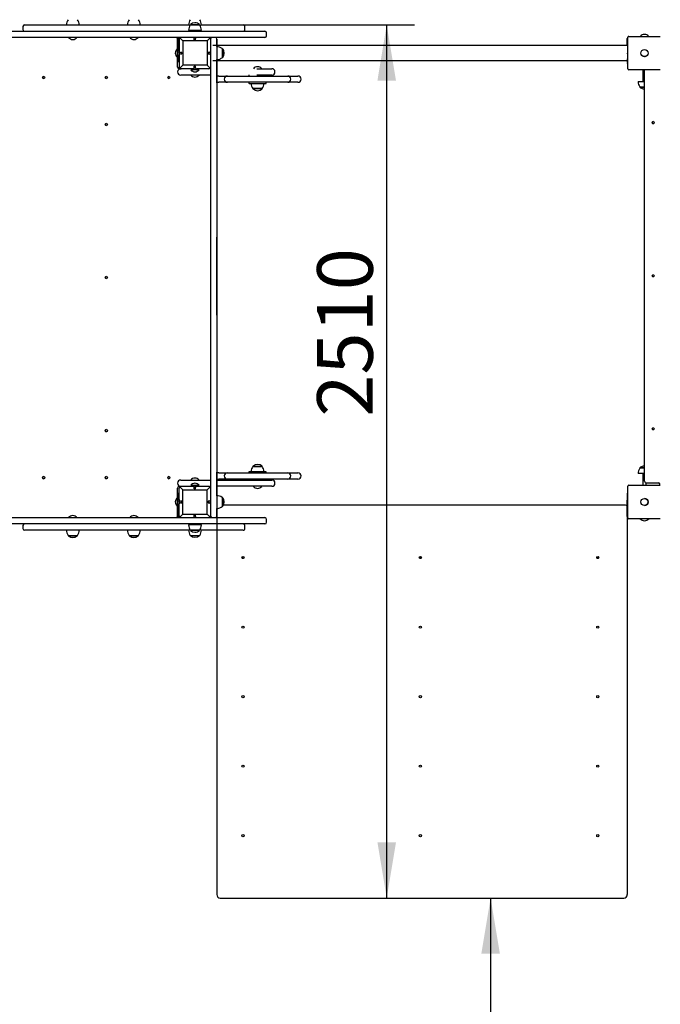
# Model space of a CAD drawing. Units: millimetres. Extents: x 20 to 203, y 5 to 287.
# Drawn here: x 103 to 130, y 70 to 112 of the extents above; entities that cross this region are included whole.
import ezdxf
from ezdxf.enums import TextEntityAlignment as Align

# ---------------------------------------------------------------- set-up
doc = ezdxf.new("R2010")
doc.units = ezdxf.units.MM
for name, color, linetype in [('__GOLIATH_DPT_MA', 7, 'Continuous'), ('BARRA_DIAM.43X12', 7, 'Continuous'), ('CAZOLETA_POSTES-', 7, 'Continuous'), ('Default', 7, 'Continuous'), ('DONUT-A', 7, 'Continuous'), ('DV1_Predeterminado', 7, 'Continuous'), ('JAM01M06SD', 7, 'Continuous'), ('JAM01M08', 7, 'Continuous'), ('JAM01M13', 7, 'Continuous'), ('JAM01M18', 7, 'Continuous'), ('JAM01M31SD', 7, 'Continuous'), ('JAM01M32', 7, 'Continuous'), ('JAM01P03', 7, 'Continuous'), ('JAM01P06', 7, 'Continuous'), ('JAM01P12', 7, 'Continuous'), ('JAM01P13', 7, 'Continuous'), ('JAM01P14', 7, 'Continuous'), ('JKDONUT', 7, 'Continuous'), ('PIEZA_PERLÓN', 7, 'Continuous'), ('Predeterminado', 7, 'Continuous'), ('TAPA_POSTES', 7, 'Continuous'), ('TAPON-A', 7, 'Continuous'), ('TAPON_TAPA_CUADR', 7, 'Continuous'), ('TORNILLO-M10_X13', 7, 'Continuous'), ('TORNILLO-M10_X14', 7, 'Continuous'), ('TORNILLO-M10_X60', 7, 'Continuous'), ('TORNILLO-M10_X90', 7, 'Continuous')]:
    doc.layers.add(name, color=color, linetype=linetype)
doc.styles.add('SEACAD_Arial', font='arial.ttf')
doc.dimstyles.new('UNE', dxfattribs={"dimtxt": 2.4, "dimasz": 2.4, "dimexe": 1.2, "dimexo": 0, "dimgap": 1.2, "dimtad": 1, "dimdec": 0, "dimlfac": 45.454545, "dimtxsty": 'SEACAD_Arial', "dimblk1": '_SE_FILLED', "dimblk2": '_SE_FILLED', "dimsah": 1, "dimcen": 1.2, "dimadec": 1, "dimazin": 0, "dimtfac": 1, "dimtdec": 0, "dimtmove": 0, "dimatfit": 3, "dimfxl": 1, "dimtolj": 1, "dimarcsym": 0})

# ---------------------------------------------------------------- blocks, each defined once
blk = doc.blocks.new('SE')
at = {"layer": '__GOLIATH_DPT_MA', "color": 7, "linetype": 'Continuous'}
for p, q in [((109.864, 111.725), (110.419, 111.725)), ((109.939, 111.95), (110.344, 111.95)), ((109.943, 111.965), (110.34, 111.965)), ((109.943, 111.965), (109.943, 111.95)), ((110.34, 111.95), (110.34, 111.965)), ((110.34, 111.965), (110.34, 111.965)), ((110.34, 111.95), (110.34, 111.965)), ((110.344, 111.95), (110.344, 111.95)), ((110.419, 111.725), (110.419, 111.725)), ((128.787, 111.057), (128.787, 111.365)), ((111.327, 110.933), (111.327, 110.933)), ((111.327, 110.536), (111.327, 110.536)), ((129.455, 110.015), (129.455, 109.505)), ((129.252, 109.505), (129.53, 109.505)), ((129.327, 109.28), (129.53, 109.28)), ((129.331, 109.28), (129.331, 109.265)), ((129.331, 109.265), (129.53, 109.265)), ((129.53, 92.615), (129.252, 92.615)), ((129.53, 92.84), (129.327, 92.84)), ((129.53, 92.855), (129.331, 92.855)), ((129.331, 92.855), (129.331, 92.84)), ((129.455, 92.615), (129.455, 92.105)), ((129.605, 92.105), (129.605, 92.21)), ((111.327, 91.583), (111.327, 91.583)), ((128.787, 90.755), (128.787, 91.46)), ((111.327, 91.186), (111.327, 91.186)), ((110.419, 90.395), (109.864, 90.395)), ((110.344, 90.17), (109.939, 90.17)), ((109.943, 90.17), (109.943, 90.155)), ((110.34, 90.155), (109.943, 90.155)), ((110.34, 90.155), (110.34, 90.17)), ((110.34, 90.155), (110.34, 90.17)), ((110.34, 90.155), (110.34, 90.155)), ((110.344, 90.17), (110.344, 90.17)), ((110.419, 90.395), (110.419, 90.395)), ((104.67, 89.945), (105.075, 89.945)), ((104.674, 89.945), (104.674, 89.93)), ((104.674, 89.93), (105.072, 89.93)), ((105.072, 89.93), (105.072, 89.945)), ((107.305, 89.945), (107.71, 89.945)), ((107.309, 89.945), (107.309, 89.93)), ((107.309, 89.93), (107.706, 89.93)), ((107.706, 89.93), (107.706, 89.945))]:
    blk.add_line(p, q, dxfattribs=at)
for centre, radius, start, end in [((105.021, 111.933), 0.426, 145.4045, 177.7256), ((104.724, 111.933), 0.426, 2.2744, 34.5955), ((107.655, 111.933), 0.426, 145.4045, 177.7256), ((107.359, 111.933), 0.426, 2.2744, 34.5955), ((110.29, 111.708), 0.426, 145.4045, 177.7256), ((110.29, 111.708), 0.426, 145.4045, 177.7256), ((110.142, 111.739), 0.301, 48.6512, 131.3488), ((110.142, 111.739), 0.301, 48.6512, 90.0329), ((109.993, 111.708), 0.426, 2.2744, 34.5955), ((109.993, 111.708), 0.426, 2.2744, 34.5955), ((104.873, 111.552), 0.23, 218.4079, 321.5921), ((107.507, 111.552), 0.23, 218.4079, 321.5921), ((128.877, 111.365), 0.09, 138.2403, 180), ((129.53, 111.312), 0.23, 38.4079, 141.5921), ((111.098, 110.651), 0.356, 53.1908, 91.9556), ((111.101, 110.735), 0.301, 318.6512, 41.3488), ((111.101, 110.735), 0.301, 318.6512, 41.3488), ((129.678, 109.522), 0.426, 182.2744, 214.5955), ((129.53, 109.491), 0.301, 228.6512, 269.9949), ((129.678, 92.598), 0.426, 145.4045, 177.7256), ((129.53, 92.629), 0.301, 90.0051, 131.3488), ((111.098, 91.3), 0.356, 53.1865, 91.9489), ((111.098, 91.301), 0.356, 53.193, 91.959), ((111.101, 91.385), 0.301, 318.6512, 41.3488), ((111.101, 91.385), 0.301, 318.6512, 41.3488), ((104.873, 90.567), 0.23, 38.4079, 141.5921), ((107.507, 90.567), 0.23, 38.4079, 141.5921), ((128.877, 90.755), 0.09, 180, 221.7593), ((129.53, 90.807), 0.23, 218.4079, 321.5921), ((105.021, 90.187), 0.426, 182.2744, 214.5955), ((104.725, 90.187), 0.426, 325.4045, 357.7256), ((107.656, 90.187), 0.426, 182.2744, 214.5955), ((107.359, 90.187), 0.426, 325.4045, 357.7256), ((110.29, 90.412), 0.426, 182.2744, 214.5955), ((110.29, 90.412), 0.426, 182.2744, 214.5955), ((110.142, 90.381), 0.301, 228.6512, 311.3488), ((110.142, 90.381), 0.301, 270.0459, 311.3488), ((109.993, 90.412), 0.426, 325.4045, 357.7256), ((109.993, 90.412), 0.426, 325.4045, 357.7256), ((104.873, 90.156), 0.301, 228.6512, 311.3488), ((107.507, 90.156), 0.301, 228.6512, 311.3488)]:
    blk.add_arc(centre, radius, start, end, dxfattribs=at)
for centre, major_axis, start_param, end_param in [((111.086, 110.735), (0, 0.278), 0.002359, 3.140488), ((111.312, 110.735), (0, -0.203), 2.948844, 6.283185), ((111.312, 110.735), (0, -0.195), 3.141593, 6.283185), ((111.312, 110.735), (0, -0.203), 2.948844, 3.334341), ((111.327, 110.735), (0, -0.199), 3.14156, 6.283185), ((111.312, 110.735), (0, -0.203), 6.090437, 6.283185), ((111.312, 110.735), (0, -0.203), 0, 0.192748), ((111.312, 110.735), (0, -0.203), 0, 0.192748), ((128.787, 110.66), (0, -0.3), 5.682591, 6.283185), ((128.787, 91.46), (0, -0.3), 3.141593, 6.283185), ((111.086, 91.385), (0, -0.278), 3.143759, 6.283185), ((111.312, 91.385), (0, -0.202), 2.948844, 6.283185), ((111.312, 91.385), (0, 0.195), 0, 3.141593), ((111.312, 91.385), (0, -0.202), 2.948844, 3.334341), ((111.327, 91.385), (0, -0.199), 3.14156, 6.283185), ((111.312, 91.385), (0, -0.202), 0, 0.192748), ((111.312, 91.385), (0, -0.202), 6.090437, 6.283185), ((111.312, 91.385), (0, -0.202), 0, 0.192748)]:
    blk.add_ellipse(centre, major_axis=major_axis, ratio=0.000029, start_param=start_param, end_param=end_param, dxfattribs=at)
for points, knots in [([(111.087, 110.459), (111.09, 110.458), (111.141, 110.452), (111.228, 110.48), (111.286, 110.519), (111.31, 110.536)], [0, 0, 0, 0, 0.041431, 0.676356, 1, 1, 1, 1]), ([(111.087, 91.109), (111.09, 91.108), (111.141, 91.102), (111.228, 91.13), (111.286, 91.169), (111.31, 91.186)], [0, 0, 0, 0, 0.041412, 0.676397, 1, 1, 1, 1])]:
    blk.add_open_spline(points, degree=3, knots=knots, dxfattribs=at)
at = {"layer": 'BARRA_DIAM.43X12', "color": 7, "linetype": 'Continuous'}
for p, q in [((128.794, 111.057), (110.914, 111.057)), ((110.914, 110.412), (128.794, 110.412)), ((128.809, 110.412), (128.809, 110.412))]:
    blk.add_line(p, q, dxfattribs=at)
at = {"layer": 'CAZOLETA_POSTES-', "color": 7, "linetype": 'Continuous'}
for p, q in [((109.4, 110.841), (109.4, 111.365)), ((109.445, 110.841), (109.445, 111.365)), ((109.445, 110.36), (109.4, 110.36)), ((109.445, 110.36), (109.445, 110.36)), ((109.4, 91.76), (109.445, 91.76)), ((109.445, 91.76), (109.445, 91.76)), ((109.4, 90.755), (109.4, 91.278)), ((109.445, 90.755), (109.445, 91.278))]:
    blk.add_line(p, q, dxfattribs=at)
for centre, radius, start, end in [((109.49, 111.365), 0.09, 150, 180), ((109.49, 111.365), 0.045, 90, 180), ((110.795, 111.365), 0.045, 25.7221, 90), ((110.795, 111.365), 0.09, 28.4496, 30), ((109.49, 90.755), 0.09, 180, 210), ((109.49, 90.755), 0.045, 180, 270), ((110.795, 90.755), 0.045, 270, 334.2732), ((110.795, 90.755), 0.09, 330, 331.5471)]:
    blk.add_arc(centre, radius, start, end, dxfattribs=at)
for centre, major_axis, start_param, end_param in [((109.4, 110.66), (0, -0.3), 4.8161, 6.283185), ((109.445, 110.66), (0, 0.3), 1.674507, 3.141593), ((109.4, 91.46), (0, -0.3), 3.141593, 4.609766), ((109.445, 91.46), (0, 0.3), 0, 1.468174)]:
    blk.add_ellipse(centre, major_axis=major_axis, ratio=0.000029, start_param=start_param, end_param=end_param, dxfattribs=at)
at = {"layer": 'DONUT-A', "color": 7, "linetype": 'Continuous'}
for p, q in [((113.044, 109.205), (112.639, 109.205)), ((112.639, 92.915), (113.044, 92.915))]:
    blk.add_line(p, q, dxfattribs=at)
for centre, start, end in [((112.99, 109.447), 182.2744, 214.5955), ((112.694, 109.447), 325.4045, 357.7256), ((112.99, 92.673), 145.4045, 177.7256), ((112.694, 92.673), 2.2744, 34.5955)]:
    blk.add_arc(centre, 0.426, start, end, dxfattribs=at)
at = {"layer": 'DV1_Predeterminado', "color": 7, "linetype": 'Continuous'}
for p, q in [((111.085, 91.248), (111.085, 74.464)), ((128.787, 90.755), (128.787, 74.464)), ((111.235, 74.314), (128.637, 74.314))]:
    blk.add_line(p, q, dxfattribs=at)
for centre in [(112.212, 79.998), (112.212, 79.998), (112.212, 79.998), (119.862, 79.998), (119.862, 79.998), (119.862, 79.998), (127.512, 79.998), (127.512, 79.998), (127.512, 79.998), (112.212, 77.002), (119.862, 77.002), (127.512, 77.002)]:
    blk.add_circle(centre, 0.045, dxfattribs=at)
for centre, start, end in [((111.235, 74.464), 180, 270), ((128.637, 74.464), 270, 0)]:
    blk.add_arc(centre, 0.15, start, end, dxfattribs=at)
at = {"layer": 'JAM01M06SD', "color": 7, "linetype": 'Continuous'}
for p, q in [((109.466, 111.335), (109.466, 110.81)), ((109.616, 111.26), (109.488, 111.388)), ((109.616, 111.26), (109.616, 110.21)), ((110.666, 111.26), (109.616, 111.26)), ((110.111, 111.365), (110.111, 111.305)), ((110.111, 111.305), (110.171, 111.305)), ((110.112, 111.305), (110.112, 111.365)), ((110.171, 111.305), (110.171, 111.365)), ((110.795, 111.388), (110.666, 111.26)), ((110.666, 111.26), (110.666, 110.21)), ((110.816, 111.335), (110.816, 111.334)), ((109.466, 110.66), (109.466, 110.135)), ((109.571, 110.765), (109.511, 110.765)), ((109.511, 110.705), (109.571, 110.705)), ((109.571, 110.705), (109.571, 110.765)), ((110.771, 110.765), (110.711, 110.765)), ((110.711, 110.765), (110.711, 110.705)), ((110.711, 110.705), (110.771, 110.705)), ((110.771, 110.765), (110.771, 110.765)), ((110.771, 110.705), (110.771, 110.705)), ((109.488, 110.082), (109.616, 110.21)), ((110.066, 110.06), (109.541, 110.06)), ((110.666, 110.21), (109.616, 110.21)), ((110.066, 110.06), (110.067, 110.06)), ((110.171, 110.165), (110.111, 110.165)), ((110.111, 110.165), (110.111, 110.105)), ((110.112, 110.105), (110.112, 110.165)), ((110.171, 110.105), (110.171, 110.165)), ((110.741, 110.06), (110.216, 110.06)), ((110.666, 110.21), (110.795, 110.082)), ((110.741, 110.06), (110.742, 110.06))]:
    blk.add_line(p, q, dxfattribs=at)
for centre, radius, start, end in [((110.066, 111.365), 0.045, 359.9983, 90), ((110.067, 111.365), 0.045, 0, 89.9989), ((110.216, 111.365), 0.045, 90, 179.9983), ((110.771, 110.81), 0.045, 270.0007, 359.9977), ((2755.493, 110.735), 2644.781, 179.99935, 180.00065), ((110.771, 110.66), 0.045, 0.0023, 89.9993), ((110.066, 110.105), 0.045, 270, 0.0017), ((110.216, 110.105), 0.045, 180.0017, 270)]:
    blk.add_arc(centre, radius, start, end, dxfattribs=at)
for centre, major_axis, start_param, end_param in [((109.541, 111.335), (0, -0.075), 3.926991, 4.712389), ((109.541, 111.335), (0.053, 0.053), 0.785384, 1.570782), ((110.741, 111.335), (-0.053, -0.053), 3.141578, 3.926976), ((110.741, 111.335), (-0.075, 0), 3.141593, 3.926991), ((109.511, 110.81), (0, -0.045), 4.712389, 6.283185), ((110.771, 110.81), (0.045, 0), 4.712389, 6.283185), ((109.511, 110.66), (0, -0.045), 3.141593, 4.712389), ((110.771, 110.66), (-0.045, 0), 3.141593, 4.712389), ((109.541, 110.135), (0, -0.075), 4.712389, 5.497787), ((109.541, 110.135), (0.053, -0.053), 4.712404, 5.497802), ((110.741, 110.135), (-0.053, 0.053), 2.356209, 3.141607), ((110.741, 110.135), (0.075, 0), 5.497787, 6.283185)]:
    blk.add_ellipse(centre, major_axis=major_axis, ratio=0.999971, start_param=start_param, end_param=end_param, dxfattribs=at)
at = {"layer": 'JAM01M08', "color": 7, "linetype": 'Continuous'}
for p, q in [((109.392, 110.841), (109.392, 111.335)), ((109.392, 110.135), (109.392, 110.629)), ((109.467, 110.06), (109.541, 110.06)), ((109.392, 91.491), (109.392, 91.985)), ((109.392, 90.785), (109.392, 91.278))]:
    blk.add_line(p, q, dxfattribs=at)
for centre in [(103.617, 109.685), (106.317, 109.685), (109.017, 109.685), (106.317, 107.66), (106.317, 101.06), (106.317, 94.46), (103.617, 92.435), (106.317, 92.435), (109.017, 92.435)]:
    blk.add_circle(centre, 0.045, dxfattribs=at)
for centre, radius, start, end in [((109.317, 111.335), 0.075, 0, 90), ((109.317, 111.335), 0.075, 0, 90), ((109.467, 110.135), 0.075, 180, 270), ((109.467, 110.135), 0.075, 180, 270), ((103.617, 109.685), 0.045, 90, 270), ((106.317, 109.685), 0.045, 90, 270), ((109.017, 109.685), 0.045, 90, 270), ((106.317, 107.66), 0.045, 90, 270), ((106.317, 101.06), 0.045, 90, 270), ((106.317, 94.46), 0.045, 90, 270), ((103.617, 92.435), 0.045, 90, 270), ((106.317, 92.435), 0.045, 90, 270), ((109.017, 92.435), 0.045, 90, 270), ((109.467, 91.985), 0.075, 90, 180), ((109.467, 91.985), 0.075, 90, 180), ((109.317, 90.785), 0.075, 270, 0), ((109.317, 90.785), 0.075, 270, 0)]:
    blk.add_arc(centre, radius, start, end, dxfattribs=at)
at = {"layer": 'JAM01M13', "color": 7, "linetype": 'Continuous'}
for p, q in [((129.53, 92.285), (129.53, 109.985)), ((129.605, 92.21), (130.13, 92.21))]:
    blk.add_line(p, q, dxfattribs=at)
for centre in [(129.905, 107.735), (129.905, 101.135), (129.905, 94.535)]:
    blk.add_circle(centre, 0.045, dxfattribs=at)
for centre, radius, start, end in [((129.905, 107.735), 0.045, 90, 270), ((129.905, 101.135), 0.045, 90, 270), ((129.905, 94.535), 0.045, 90, 270), ((130.13, 92.135), 0.075, 0, 90)]:
    blk.add_arc(centre, radius, start, end, dxfattribs=at)
blk.add_ellipse((129.605, 92.285), major_axis=(0.053, 0.053), ratio=0.999971, start_param=2.35618, end_param=3.926976, dxfattribs=at)
at = {"layer": 'JAM01M18', "color": 7, "linetype": 'Continuous'}
for centre, start_param, end_param in [((112.175, 89.008), 4.261014, 6.283185), ((112.175, 89.008), 0, 1.140227), ((127.55, 89.008), 2.003535, 5.165034)]:
    blk.add_ellipse(centre, major_axis=(0.015, 0), ratio=0.998946, start_param=start_param, end_param=end_param, dxfattribs=at)
blk.add_ellipse((119.862, 89.008), major_axis=(0.015, 0), ratio=0.998946, dxfattribs=at)
at = {"layer": 'JAM01M31SD', "color": 7, "linetype": 'Continuous'}
for p, q in [((109.466, 91.46), (109.466, 91.985)), ((109.616, 91.91), (109.488, 92.038)), ((109.541, 92.06), (110.066, 92.06)), ((109.616, 90.86), (109.616, 91.91)), ((109.616, 91.91), (110.666, 91.91)), ((110.066, 92.06), (110.067, 92.06)), ((110.111, 92.015), (110.111, 91.955)), ((110.111, 91.955), (110.171, 91.955)), ((110.112, 91.955), (110.112, 92.015)), ((110.171, 91.955), (110.171, 92.015)), ((110.216, 92.06), (110.741, 92.06)), ((110.795, 92.038), (110.666, 91.91)), ((110.666, 90.86), (110.666, 91.91)), ((110.741, 92.06), (110.742, 92.06)), ((109.466, 90.785), (109.466, 91.31)), ((109.571, 91.415), (109.511, 91.415)), ((109.511, 91.355), (109.571, 91.355)), ((109.571, 91.355), (109.571, 91.415)), ((110.771, 91.415), (110.711, 91.415)), ((110.711, 91.415), (110.711, 91.355)), ((110.711, 91.355), (110.771, 91.355)), ((110.771, 91.415), (110.771, 91.415)), ((110.771, 91.355), (110.771, 91.355)), ((109.488, 90.732), (109.616, 90.86)), ((109.616, 90.86), (110.666, 90.86)), ((110.666, 90.86), (110.795, 90.732)), ((110.111, 90.815), (110.111, 90.755)), ((110.171, 90.815), (110.111, 90.815)), ((110.112, 90.755), (110.112, 90.815)), ((110.171, 90.755), (110.171, 90.815)), ((110.816, 90.785), (110.816, 90.785))]:
    blk.add_line(p, q, dxfattribs=at)
for centre, radius, start, end in [((110.066, 92.015), 0.045, 359.9983, 90), ((110.067, 92.015), 0.045, 0, 89.9989), ((110.216, 92.015), 0.045, 90, 179.9983), ((2755.493, 91.385), 2644.781, 179.99935, 180.00065), ((110.771, 91.46), 0.045, 270.0007, 359.9977), ((110.771, 91.31), 0.045, 0.0023, 89.9993), ((110.066, 90.755), 0.045, 270, 0.0017), ((110.067, 90.755), 0.045, 270.0011, 0), ((110.216, 90.755), 0.045, 180.0017, 270)]:
    blk.add_arc(centre, radius, start, end, dxfattribs=at)
for centre, major_axis, start_param, end_param in [((109.541, 91.985), (0, -0.075), 3.926991, 4.712389), ((109.541, 91.985), (0.053, 0.053), 0.785383, 1.570781), ((110.741, 91.985), (-0.053, -0.053), 3.141578, 3.926976), ((110.741, 91.985), (-0.075, 0), 3.141593, 3.926991), ((109.511, 91.46), (0, -0.045), 4.712389, 6.283185), ((109.511, 91.31), (0, -0.045), 3.141593, 4.712389), ((110.771, 91.46), (0.045, 0), 4.712389, 6.283185), ((110.771, 91.31), (-0.045, 0), 3.141593, 4.712389), ((109.541, 90.785), (0, -0.075), 4.712389, 5.497787), ((109.541, 90.785), (0.053, -0.053), 4.712403, 5.497802), ((110.741, 90.785), (-0.053, 0.053), 2.356209, 3.141607), ((110.741, 90.785), (0.075, 0), 5.497787, 6.283185)]:
    blk.add_ellipse(centre, major_axis=major_axis, ratio=0.999971, start_param=start_param, end_param=end_param, dxfattribs=at)
at = {"layer": 'JAM01M32', "color": 7, "linetype": 'Continuous'}
blk.add_line((128.712, 91.248), (111.369, 91.248), dxfattribs=at)
blk.add_arc((128.712, 91.173), 0.075, 1.7209, 90, dxfattribs=at)
for centre in [(112.212, 88.989), (119.862, 88.989), (127.512, 88.989), (112.212, 85.992), (119.862, 85.992), (127.512, 85.992), (112.212, 82.995), (119.862, 82.995), (127.512, 82.995)]:
    blk.add_ellipse(centre, major_axis=(-0.045, 0), ratio=0.998946, dxfattribs=at)
for centre, start_param, end_param in [((112.212, 89.003), 3.303148, 6.12163), ((119.862, 89.003), 3.303145, 6.121633), ((127.512, 89.003), 3.303034, 6.121745)]:
    blk.add_ellipse(centre, major_axis=(0.045, 0), ratio=0.998946, start_param=start_param, end_param=end_param, dxfattribs=at)
at = {"layer": 'JAM01P03', "color": 7, "linetype": 'Continuous'}
for p, q in [((100.984, 111.68), (112.69, 111.68)), ((112.69, 111.68), (113.148, 111.68)), ((113.155, 111.68), (113.148, 111.68)), ((112.69, 111.41), (100.984, 111.41)), ((113.148, 111.41), (112.69, 111.41)), ((113.148, 111.41), (113.155, 111.41)), ((113.23, 111.485), (113.23, 111.605)), ((100.984, 90.71), (112.69, 90.71)), ((112.69, 90.44), (100.984, 90.44)), ((112.69, 90.71), (113.148, 90.71)), ((113.148, 90.44), (112.69, 90.44)), ((113.155, 90.71), (113.148, 90.71)), ((113.148, 90.44), (113.155, 90.44)), ((113.23, 90.515), (113.23, 90.635))]:
    blk.add_line(p, q, dxfattribs=at)
for centre, start, end in [((113.155, 111.605), 0, 90), ((113.155, 111.485), 270, 0), ((113.155, 90.635), 0, 90), ((113.155, 90.515), 270, 0)]:
    blk.add_arc(centre, 0.075, start, end, dxfattribs=at)
at = {"layer": 'JAM01P06', "color": 7, "linetype": 'Continuous'}
for p, q in [((102.719, 111.875), (102.719, 111.755)), ((102.794, 111.95), (109.908, 111.95)), ((110.385, 111.95), (112.22, 111.95)), ((112.295, 111.755), (112.295, 111.875)), ((102.719, 90.365), (102.719, 90.245)), ((109.91, 90.17), (102.794, 90.17)), ((112.22, 90.17), (110.387, 90.17)), ((112.295, 90.245), (112.295, 90.365))]:
    blk.add_line(p, q, dxfattribs=at)
for centre, start, end in [((102.794, 111.875), 90.8261, 178.2323), ((102.794, 111.755), 180.927, 270.0436), ((112.22, 111.875), 0.7346, 89.4565), ((102.794, 90.365), 90.8262, 178.2325), ((112.22, 90.365), 0.7343, 89.4565), ((102.794, 90.245), 180.9267, 270.0436)]:
    blk.add_arc(centre, 0.075, start, end, dxfattribs=at)
for centre, end_param in [((112.22, 111.755), 4.716277), ((112.22, 90.245), 4.716271)]:
    blk.add_ellipse(centre, major_axis=(0, 0.075), ratio=0.999982, start_param=3.138912, end_param=end_param, dxfattribs=at)
at = {"layer": 'JAM01P12', "color": 7, "linetype": 'Continuous'}
for p, q in [((112.803, 110.06), (113.457, 110.06)), ((110.656, 109.79), (109.527, 109.79)), ((110.816, 109.79), (110.656, 109.79)), ((113.457, 109.79), (112.803, 109.79)), ((109.527, 92.33), (110.656, 92.33)), ((110.656, 92.33), (110.816, 92.33)), ((111.087, 92.33), (112.803, 92.33)), ((112.803, 92.33), (113.457, 92.33)), ((112.803, 92.06), (111.087, 92.06)), ((113.457, 92.06), (112.803, 92.06))]:
    blk.add_line(p, q, dxfattribs=at)
for centre, start, end in [((109.527, 109.925), 90, 270), ((109.527, 109.925), 90, 270), ((113.457, 109.925), 270, 90), ((109.527, 92.195), 90, 270), ((109.527, 92.195), 90, 270), ((113.457, 92.195), 270, 90)]:
    blk.add_arc(centre, 0.135, start, end, dxfattribs=at)
at = {"layer": 'JAM01P13', "color": 7, "linetype": 'Continuous'}
for p, q in [((111.172, 109.745), (111.102, 109.745)), ((111.172, 109.745), (111.541, 109.745)), ((111.541, 109.745), (111.781, 109.745)), ((111.781, 109.745), (112.672, 109.745)), ((112.672, 109.745), (113.011, 109.745)), ((113.011, 109.745), (113.902, 109.745)), ((113.902, 109.745), (114.142, 109.745)), ((114.142, 109.745), (114.511, 109.745)), ((114.511, 109.745), (114.582, 109.745)), ((111.102, 109.475), (111.172, 109.475)), ((111.541, 109.475), (111.172, 109.475)), ((111.781, 109.475), (111.541, 109.475)), ((112.672, 109.475), (111.781, 109.475)), ((113.011, 109.475), (112.672, 109.475)), ((113.902, 109.475), (113.011, 109.475)), ((114.142, 109.475), (113.902, 109.475)), ((114.511, 109.475), (114.142, 109.475)), ((114.582, 109.475), (114.511, 109.475)), ((111.172, 92.645), (111.102, 92.645)), ((111.172, 92.645), (111.541, 92.645)), ((111.541, 92.645), (111.781, 92.645)), ((111.781, 92.645), (112.672, 92.645)), ((112.672, 92.645), (113.011, 92.645)), ((113.011, 92.645), (113.902, 92.645)), ((113.902, 92.645), (114.142, 92.645)), ((114.142, 92.645), (114.511, 92.645)), ((114.511, 92.645), (114.582, 92.645)), ((111.102, 92.375), (111.172, 92.375)), ((111.541, 92.375), (111.172, 92.375)), ((111.781, 92.375), (111.541, 92.375)), ((112.672, 92.375), (111.781, 92.375)), ((113.011, 92.375), (112.672, 92.375)), ((113.902, 92.375), (113.011, 92.375)), ((114.142, 92.375), (113.902, 92.375)), ((114.511, 92.375), (114.142, 92.375)), ((114.582, 92.375), (114.511, 92.375))]:
    blk.add_line(p, q, dxfattribs=at)
for centre, start, end in [((111.541, 109.61), 90, 270), ((114.142, 109.61), 270, 90), ((114.582, 109.61), 270, 90), ((111.102, 109.61), 263.5037, 270), ((111.102, 92.51), 90, 96.4773), ((111.541, 92.51), 90, 270), ((114.142, 92.51), 270, 90), ((114.582, 92.51), 270, 90), ((111.102, 92.51), 263.5289, 270)]:
    blk.add_arc(centre, 0.135, start, end, dxfattribs=at)
at = {"layer": 'JAM01P14', "color": 7, "linetype": 'Continuous'}
for p, q in [((110.817, 111.34), (110.817, 111.339)), ((111.086, 102.179), (111.086, 101.691)), ((111.086, 100.554), (111.086, 100.066)), ((110.817, 90.781), (110.817, 90.78))]:
    blk.add_line(p, q, dxfattribs=at)
for centre, start, end in [((110.891, 111.334), 176.1685, 180), ((110.892, 111.335), 90, 176.1685), ((111.012, 111.335), 0, 90), ((110.891, 90.786), 180, 183.8315), ((110.892, 90.785), 183.8315, 270), ((111.012, 90.785), 270, 360)]:
    blk.add_arc(centre, 0.075, start, end, dxfattribs=at)
for centre, major_axis, start_param, end_param in [((110.816, 109.973), (0, 1.361), 0.000434, 1.0513), ((111.086, 109.973), (0, 1.361), 0.000434, 1.0513), ((111.087, 110.722), (0, -0.612), 2.297795, 3.142027), ((111.087, 110.461), (0, 1.006), -0.9905, -0.843798), ((110.817, 101.06), (0, -19.315), 4.192893, 5.231885), ((111.087, 101.06), (0, 19.315), 1.0513, 2.090292), ((111.087, 110.461), (0, 1.006), 2.560504, 4.711072), ((111.087, 109.143), (0, -0.57), -3.722681, -3.165088), ((111.087, 109.143), (0, -0.57), 3.51109, 4.319523), ((111.087, 101.06), (0, -21.685), 4.319523, 5.105255), ((111.087, 92.976), (0, 0.57), -4.319523, -3.317102), ((111.087, 91.659), (0, -1.006), 1.567568, 3.145471), ((111.087, 91.659), (0, -1.006), 3.243818, 3.722681), ((111.087, 92.976), (0, 0.57), 3.267903, 3.402864), ((110.816, 92.146), (0, -1.361), -1.0513, -0.000434), ((111.086, 92.146), (0, -1.361), -1.0513, -0.000434), ((111.087, 91.659), (0, -1.006), 0.843798, 0.981045), ((111.087, 91.397), (0, 0.612), 3.141159, 3.98539)]:
    blk.add_ellipse(centre, major_axis=major_axis, ratio=0.000029, start_param=start_param, end_param=end_param, dxfattribs=at)
for points, knots in [([(111.087, 109.674), (111.087, 109.675), (111.087, 109.705), (111.087, 109.711), (111.087, 109.713), (111.087, 109.713), (111.087, 109.713)], [0, 0, 0, 0, 0.0151483, 0.5798539, 0.6150196, 0.615521, 0.615521, 0.615521, 0.615521]), ([(111.086, 99.446), (111.086, 99.439), (111.086, 99.439), (111.086, 99.453), (111.086, 99.468), (111.086, 99.512), (111.086, 99.538), (111.086, 99.6), (111.086, 99.634), (111.086, 99.707), (111.086, 99.745), (111.086, 99.824), (111.086, 99.865), (111.086, 99.949), (111.086, 99.992), (111.086, 100.121), (111.086, 100.209), (111.086, 100.389), (111.086, 100.48), (111.086, 100.755), (111.086, 100.939), (111.086, 101.307), (111.086, 101.491), (111.086, 101.767), (111.086, 101.858), (111.086, 102.038), (111.086, 102.127), (111.086, 102.299), (111.086, 102.382), (111.086, 102.5), (111.086, 102.538), (111.086, 102.611), (111.086, 102.646), (111.086, 102.707), (111.086, 102.734), (111.086, 102.766), (111.086, 102.775), (111.086, 102.79), (111.086, 102.795), (111.086, 102.802), (111.086, 102.804), (111.086, 102.802), (111.086, 102.799), (111.086, 102.785), (111.086, 102.768), (111.086, 102.745)], [0.0348133, 0.0348133, 0.0348133, 0.0348133, 0.0625, 0.0625, 0.09375, 0.09375, 0.125, 0.125, 0.15625, 0.15625, 0.1875, 0.1875, 0.21875, 0.21875, 0.25, 0.25, 0.3125, 0.3125, 0.375, 0.375, 0.5, 0.5, 0.625, 0.625, 0.6875, 0.6875, 0.75, 0.75, 0.8125, 0.8125, 0.84375, 0.84375, 0.875, 0.875, 0.90625, 0.90625, 0.921875, 0.921875, 0.9375, 0.9375, 0.953125, 0.953125, 0.96875, 0.96875, 1, 1, 1, 1]), ([(111.087, 92.406), (111.087, 92.406), (111.087, 92.407), (111.087, 92.407), (111.087, 92.415), (111.087, 92.42)], [0.5753347, 0.5753347, 0.5753347, 0.5753347, 0.5919385, 0.823906, 1, 1, 1, 1])]:
    blk.add_open_spline(points, degree=3, knots=knots, dxfattribs=at)
at = {"layer": 'JKDONUT', "color": 7, "linetype": 'Continuous'}
blk.add_line((109.94, 89.945), (110.345, 89.945), dxfattribs=at)
for centre, start, end in [((110.29, 111.933), 145.4045, 177.7256), ((109.994, 111.933), 2.2744, 34.5955), ((110.29, 90.187), 182.2744, 214.5955), ((109.994, 90.187), 325.4045, 357.7256)]:
    blk.add_arc(centre, 0.426, start, end, dxfattribs=at)
at = {"layer": 'PIEZA_PERLÓN', "color": 7, "linetype": 'Continuous'}
for p, q in [((112.467, 109.782), (112.467, 109.752)), ((113.217, 109.752), (113.217, 109.782)), ((112.467, 109.467), (112.467, 109.437)), ((112.474, 109.43), (113.209, 109.43)), ((113.217, 109.437), (113.217, 109.467)), ((112.467, 92.682), (112.467, 92.652)), ((113.209, 92.69), (112.474, 92.69)), ((113.217, 92.652), (113.217, 92.682)), ((112.467, 92.367), (112.467, 92.337)), ((113.217, 92.337), (113.217, 92.367))]:
    blk.add_line(p, q, dxfattribs=at)
for centre, start, end in [((112.474, 109.782), 90, 180), ((112.474, 109.752), 180, 270), ((113.209, 109.782), 0, 90), ((113.209, 109.752), 270, 0), ((112.474, 109.467), 90, 180), ((112.474, 109.437), 180, 270), ((113.209, 109.467), 0, 90), ((113.209, 109.437), 270, 0), ((112.474, 92.682), 90, 180), ((112.474, 92.652), 180, 270), ((113.209, 92.682), 0, 90), ((113.209, 92.652), 270, 0), ((112.474, 92.367), 90, 180), ((112.474, 92.337), 180, 270), ((113.209, 92.367), 0, 90), ((113.209, 92.337), 270, 0)]:
    blk.add_arc(centre, 0.0075, start, end, dxfattribs=at)
at = {"layer": 'TAPA_POSTES', "color": 7, "linetype": 'Continuous'}
for p, q in [((128.794, 111.205), (128.794, 111.123)), ((128.794, 111.205), (128.809, 111.205)), ((128.847, 111.455), (130.212, 111.455)), ((128.792, 111.123), (128.809, 111.123)), ((128.794, 111.096), (128.809, 111.096)), ((128.794, 111.096), (128.794, 111.012)), ((128.794, 111.012), (128.809, 111.012)), ((128.794, 111.012), (128.794, 111.01)), ((128.794, 110.988), (128.809, 110.988)), ((128.794, 110.988), (128.794, 110.973)), ((128.794, 110.973), (128.809, 110.973)), ((128.794, 110.973), (128.794, 110.912)), ((128.794, 110.912), (128.809, 110.912)), ((128.794, 110.912), (128.794, 110.897)), ((128.794, 110.897), (128.809, 110.897)), ((128.794, 110.869), (128.809, 110.869)), ((128.794, 110.869), (128.794, 110.853)), ((128.794, 110.853), (128.809, 110.853)), ((128.794, 110.835), (128.809, 110.835)), ((128.794, 110.835), (128.794, 110.743)), ((128.794, 110.743), (128.809, 110.743)), ((128.794, 110.599), (128.794, 110.583)), ((128.794, 110.49), (128.794, 110.489)), ((128.794, 110.387), (128.809, 110.387)), ((128.794, 110.387), (128.794, 110.374)), ((128.794, 110.374), (128.809, 110.374)), ((128.794, 110.374), (128.794, 110.325)), ((130.212, 110.015), (128.847, 110.015)), ((128.847, 92.105), (130.212, 92.105)), ((128.792, 91.773), (128.809, 91.773)), ((128.794, 91.855), (128.794, 91.773)), ((128.794, 91.855), (128.809, 91.855)), ((128.794, 91.746), (128.809, 91.746)), ((128.794, 91.746), (128.794, 91.662)), ((128.794, 91.662), (128.809, 91.662)), ((128.794, 91.662), (128.794, 91.66)), ((128.794, 91.638), (128.809, 91.638)), ((128.794, 91.638), (128.794, 91.623)), ((128.794, 91.623), (128.809, 91.623)), ((128.794, 91.623), (128.794, 91.562)), ((128.794, 91.562), (128.809, 91.562)), ((128.794, 91.562), (128.794, 91.547)), ((128.794, 91.547), (128.809, 91.547)), ((128.794, 91.519), (128.809, 91.519)), ((128.794, 91.519), (128.794, 91.503)), ((128.794, 91.503), (128.809, 91.503)), ((128.794, 91.485), (128.809, 91.485)), ((128.794, 91.485), (128.794, 91.393)), ((128.794, 91.393), (128.809, 91.393)), ((128.794, 91.249), (128.794, 91.233)), ((128.794, 91.14), (128.794, 91.139)), ((128.794, 91.037), (128.809, 91.037)), ((128.794, 91.037), (128.794, 91.024)), ((128.794, 91.024), (128.809, 91.024)), ((128.794, 91.024), (128.794, 90.975)), ((130.212, 90.665), (128.847, 90.665))]:
    blk.add_line(p, q, dxfattribs=at)
for centre in [(129.529, 110.735), (129.529, 91.385)]:
    blk.add_circle(centre, 0.154, dxfattribs=at)
for centre, radius, start, end in [((128.847, 111.417), 0.0375, 90, 180), ((109.771, 110.677), 19.024, 0.0718, 0.167), ((139.882, 110.526), 11.087, 179.8947, 180.1824), ((124.293, 110.443), 4.502, 359.4999, 0.5001), ((128.847, 110.052), 0.0375, 180, 270), ((128.847, 92.067), 0.0375, 90, 180), ((109.771, 91.327), 19.024, 359.833, 0.167), ((139.882, 91.176), 11.087, 179.8947, 180.1824), ((124.293, 91.093), 4.502, 359.4999, 0.5001), ((128.847, 90.702), 0.0375, 180, 270)]:
    blk.add_arc(centre, radius, start, end, dxfattribs=at)
for points, knots in [([(128.809, 110.052), (128.809, 110.166), (128.809, 110.28), (128.809, 110.507), (128.809, 110.735), (128.809, 110.962), (128.809, 111.19), (128.809, 111.303), (128.809, 111.417)], [0, 0, 0, 0, 0.25, 0.25, 0.5, 0.75, 0.75, 1, 1, 1, 1]), ([(128.794, 110.325), (128.794, 110.318), (128.794, 110.31), (128.794, 110.291), (128.794, 110.284), (128.794, 110.28), (128.794, 110.275), (128.794, 110.273), (128.794, 110.273), (128.794, 110.273), (128.794, 110.273), (128.794, 110.273)], [0, 0, 0, 0, 0.220707, 0.220707, 0.393779, 0.393779, 0.393779, 0.566164, 0.566164, 0.566164, 1, 1, 1, 1]), ([(128.794, 110.287), (128.794, 110.287), (128.794, 110.287), (128.794, 110.287), (128.794, 110.287), (128.794, 110.288), (128.794, 110.289), (128.794, 110.289), (128.794, 110.291), (128.794, 110.296), (128.794, 110.299), (128.794, 110.308), (128.794, 110.313), (128.794, 110.317), (128.794, 110.321), (128.794, 110.323), (128.794, 110.323), (128.794, 110.323), (128.794, 110.323), (128.794, 110.323)], [0, 0, 0, 0, 0.315573, 0.315573, 0.315573, 0.38974, 0.38974, 0.38974, 0.441468, 0.441468, 0.493195, 0.493195, 0.588029, 0.588029, 0.588029, 0.70915, 0.70915, 0.70915, 1, 1, 1, 1]), ([(128.809, 90.702), (128.809, 90.816), (128.809, 90.93), (128.809, 91.157), (128.809, 91.385), (128.809, 91.612), (128.809, 91.84), (128.809, 91.953), (128.809, 92.067)], [0, 0, 0, 0, 0.25, 0.25, 0.5, 0.75, 0.75, 1, 1, 1, 1]), ([(128.794, 90.975), (128.794, 90.968), (128.794, 90.96), (128.794, 90.941), (128.794, 90.934), (128.794, 90.93), (128.794, 90.925), (128.794, 90.923), (128.794, 90.923), (128.794, 90.923), (128.794, 90.923), (128.794, 90.923)], [0, 0, 0, 0, 0.220707, 0.220707, 0.393779, 0.393779, 0.393779, 0.566164, 0.566164, 0.566164, 1, 1, 1, 1]), ([(128.794, 90.937), (128.794, 90.937), (128.794, 90.937), (128.794, 90.937), (128.794, 90.937), (128.794, 90.938), (128.794, 90.939), (128.794, 90.939), (128.794, 90.941), (128.794, 90.946), (128.794, 90.949), (128.794, 90.958), (128.794, 90.963), (128.794, 90.967), (128.794, 90.971), (128.794, 90.973), (128.794, 90.973), (128.794, 90.973), (128.794, 90.973), (128.794, 90.973)], [0, 0, 0, 0, 0.315573, 0.315573, 0.315573, 0.38974, 0.38974, 0.38974, 0.441468, 0.441468, 0.493195, 0.493195, 0.588029, 0.588029, 0.588029, 0.70915, 0.70915, 0.70915, 1, 1, 1, 1])]:
    blk.add_open_spline(points, degree=3, knots=knots, dxfattribs=at)
at = {"layer": 'TAPON-A', "color": 7, "linetype": 'Continuous'}
for p, q in [((112.643, 109.205), (112.643, 109.19)), ((113.041, 109.19), (112.643, 109.19)), ((113.041, 109.19), (113.041, 109.205)), ((112.643, 92.93), (113.041, 92.93)), ((112.643, 92.93), (112.643, 92.915)), ((113.041, 92.915), (113.041, 92.93)), ((109.943, 89.945), (109.943, 89.937)), ((109.943, 89.937), (110.341, 89.937)), ((110.341, 89.937), (110.341, 89.945))]:
    blk.add_line(p, q, dxfattribs=at)
for centre, start, end in [((112.842, 109.416), 228.6512, 311.3488), ((112.842, 92.704), 48.6512, 131.3488), ((110.142, 90.163), 228.6512, 311.3488)]:
    blk.add_arc(centre, 0.301, start, end, dxfattribs=at)
at = {"layer": 'TAPON_TAPA_CUADR', "color": 7, "linetype": 'Continuous'}
for p, q in [((129.529, 110.888), (129.529, 110.888)), ((129.529, 110.581), (129.529, 110.581)), ((129.529, 91.538), (129.529, 91.538)), ((129.529, 91.231), (129.529, 91.231))]:
    blk.add_line(p, q, dxfattribs=at)
for centre in [(129.529, 110.735), (129.529, 91.385)]:
    blk.add_circle(centre, 0.153, dxfattribs=at)
for centre, start, end in [((129.529, 110.735), 30.5048, 36.7469), ((129.529, 110.735), 270, 281.9884), ((129.529, 91.385), 0, 90), ((129.529, 91.385), 270, 0)]:
    blk.add_arc(centre, 0.153, start, end, dxfattribs=at)
at = {"layer": 'TORNILLO-M10_X13', "color": 7, "linetype": 'Continuous'}
for p, q in [((110.067, 111.725), (110.067, 111.68)), ((110.217, 111.68), (110.217, 111.725)), ((110.217, 111.68), (110.217, 111.725)), ((109.463, 110.841), (109.388, 110.841)), ((109.463, 110.771), (109.463, 110.841)), ((109.463, 110.841), (109.466, 110.836)), ((109.466, 110.809), (109.466, 110.77)), ((109.463, 110.771), (109.388, 110.771)), ((109.463, 110.629), (109.388, 110.629)), ((109.463, 110.629), (109.463, 110.771)), ((109.466, 110.77), (109.463, 110.771)), ((109.466, 110.634), (109.463, 110.629)), ((109.466, 110.77), (109.466, 110.66)), ((110.322, 110.015), (109.962, 110.015)), ((110.062, 110.06), (110.062, 110.027)), ((110.172, 110.101), (110.111, 110.101)), ((110.112, 110.105), (110.171, 110.105)), ((110.221, 110.06), (110.221, 110.027)), ((110.221, 110.06), (110.221, 110.027)), ((110.322, 110.015), (110.322, 110.015)), ((109.962, 92.105), (110.322, 92.105)), ((110.322, 92.105), (110.322, 92.105)), ((110.032, 92.06), (110.032, 92.093)), ((110.111, 92.018), (110.165, 92.018)), ((110.163, 92.015), (110.112, 92.015)), ((110.163, 92.015), (110.165, 92.018)), ((110.171, 92.015), (110.163, 92.015)), ((110.165, 92.018), (110.165, 92.093)), ((110.165, 92.018), (110.172, 92.018)), ((110.251, 92.06), (110.251, 92.093)), ((110.252, 92.06), (110.252, 92.093)), ((109.377, 91.507), (109.377, 91.505)), ((109.377, 91.264), (109.377, 91.262)), ((109.463, 91.422), (109.388, 91.422)), ((109.463, 91.279), (109.388, 91.279)), ((109.463, 91.491), (109.389, 91.491)), ((109.463, 91.49), (109.388, 91.49)), ((109.463, 91.278), (109.389, 91.278)), ((109.463, 91.49), (109.463, 91.491)), ((109.463, 91.491), (109.466, 91.486)), ((109.463, 91.422), (109.463, 91.49)), ((109.463, 91.49), (109.466, 91.485)), ((109.463, 91.279), (109.463, 91.422)), ((109.466, 91.42), (109.463, 91.422)), ((109.466, 91.284), (109.463, 91.279)), ((109.466, 91.283), (109.463, 91.278)), ((109.463, 91.278), (109.463, 91.279)), ((109.466, 91.459), (109.466, 91.42)), ((109.466, 91.42), (109.466, 91.311)), ((110.067, 90.44), (110.067, 90.395)), ((110.217, 90.395), (110.217, 90.44)), ((110.217, 90.395), (110.217, 90.44))]:
    blk.add_line(p, q, dxfattribs=at)
for centre, radius, start, end in [((109.519, 110.735), 0.23, 128.4079, 231.5921), ((110.142, 110.157), 0.23, 218.4079, 321.5921), ((110.05, 110.027), 0.012, 270, 0), ((110.142, 110.157), 0.23, 269.97, 321.5921), ((110.233, 110.027), 0.012, 180, 270), ((110.233, 110.027), 0.012, 180, 270), ((110.142, 91.962), 0.23, 38.4079, 141.5921), ((110.142, 91.962), 0.23, 38.4079, 90.01), ((109.519, 91.385), 0.23, 128.4079, 231.5921)]:
    blk.add_arc(centre, radius, start, end, dxfattribs=at)
for centre, major_axis, ratio, start_param, end_param in [((109.377, 110.735), (0, -0.18), 0.000029, 2.334904, 6.283185), ((109.388, 110.777), (0.012, 0), 0.462121, 3.141642, 4.712438), ((109.377, 110.735), (0, -0.18), 0.000029, 2.304728, 3.977617), ((109.388, 110.857), (0, 0.016), 0.748179, 1.570813, 3.14161), ((109.466, 110.735), (0, 0.075), 0.000029, 0.152355, 2.989238), ((109.388, 110.613), (0, 0.016), 0.748179, 0.000017, 1.570813), ((109.377, 110.735), (0, -0.18), 0.000029, 0, 0.837114), ((109.377, 110.735), (0, -0.18), 0.000029, 5.446891, 6.283185), ((109.377, 110.735), (0, -0.18), 0.000029, 0, 0.835068), ((110.015, 92.093), (-0.0166, 0), 0.722484, 3.141591, 4.712389), ((110.168, 92.093), (0, -0.012), 0.290225, 3.141593, 4.712389), ((110.268, 92.093), (-0.0166, 0), 0.722484, 4.712389, 6.283185), ((110.268, 92.093), (-0.0166, 0), 0.722484, 4.712389, 6.283185), ((109.377, 91.385), (0, -0.18), 0.000029, 2.331846, 6.283185), ((109.388, 91.428), (0.012, 0), 0.47361, 3.141643, 4.712439), ((109.388, 91.263), (0, 0.016), 0.75044, 0.000018, 1.570814), ((109.377, 91.385), (0, -0.18), 0.000029, 2.302015, 3.980332), ((109.389, 91.507), (0, 0.0161), 0.747094, 1.570813, 3.141609), ((109.388, 91.506), (0, 0.016), 0.75044, 1.570814, 3.14161), ((109.389, 91.262), (0, 0.0161), 0.747094, 0.000017, 1.570813), ((109.377, 91.385), (0, -0.18), 0.000029, 0, 0.837038), ((109.377, 91.385), (0, -0.18), 0.000029, 0, 0.835066), ((109.377, 91.385), (0, -0.18), 0.000029, 5.444171, 6.283185), ((109.466, 91.385), (0, -0.075), 0.000029, 3.293497, 6.130383)]:
    blk.add_ellipse(centre, major_axis=major_axis, ratio=ratio, start_param=start_param, end_param=end_param, dxfattribs=at)
at = {"layer": 'TORNILLO-M10_X14', "color": 7, "linetype": 'Continuous'}
blk.add_line((110.217, 111.68), (110.217, 111.725), dxfattribs=at)
at = {"layer": 'TORNILLO-M10_X60', "color": 7, "linetype": 'Continuous'}
for centre, start, end in [((112.842, 109.917), 38.4079, 141.5921), ((112.842, 92.202), 218.4079, 321.5921)]:
    blk.add_arc(centre, 0.23, start, end, dxfattribs=at)
at = {"layer": 'TORNILLO-M10_X90', "color": 7, "linetype": 'Continuous'}
for centre, start, end in [((110.142, 109.932), 218.4079, 321.5921), ((110.142, 109.932), 270.0382, 321.5921), ((110.142, 92.187), 38.4079, 141.5921), ((110.142, 92.187), 38.4079, 141.5921)]:
    blk.add_arc(centre, 0.23, start, end, dxfattribs=at)
blk = doc.blocks.new('DMBLK114')
at = {"layer": 'Predeterminado', "linetype": 'Continuous'}
for points in [[(39.762, 145.927), (37.362, 145.527), (39.762, 145.127)], [(186.242, 145.927), (186.242, 145.127), (188.642, 145.527)]]:
    blk.add_hatch(color=7, dxfattribs=at).paths.add_polyline_path(points)
at = {"layer": 'Predeterminado', "color": 7, "linetype": 'Continuous'}
for p, q in [((37.362, 101.101), (37.362, 146.727)), ((188.642, 101.101), (188.642, 146.727)), ((37.362, 145.527), (188.642, 145.527))]:
    blk.add_line(p, q, dxfattribs=at)
at = {"layer": 'Predeterminado', "color": 7, "linetype": 'Continuous', "style": 'SEACAD_Arial'}
blk.add_text('10085', height=2.4, dxfattribs=at).set_placement((108.307, 148.527), align=Align.TOP_LEFT)
blk = doc.blocks.new('_SE_FILLED')
at = {"color": 0}
blk.add_line((0, 0), (-1, 0), dxfattribs=at)
blk.add_solid([(0, 0), (-1, -0.1665), (-1, 0.1665), (0, 0)], dxfattribs=at)
blk = doc.blocks.new('DMBLK118')
at = {"layer": 'Default', "linetype": 'Continuous'}
for points in [[(122.493, 71.914), (123.293, 71.914), (122.893, 74.314)], [(122.493, 54.214), (122.893, 51.814), (123.293, 54.214)]]:
    blk.add_hatch(color=7, dxfattribs=at).paths.add_polyline_path(points)
at = {"layer": 'Default', "color": 7, "linetype": 'Continuous'}
blk.add_line((122.893, 74.314), (122.893, 51.814), dxfattribs=at)
at = {"layer": 'Default', "color": 7, "linetype": 'Continuous', "style": 'SEACAD_Arial'}
blk.add_text('1500', height=2.4, rotation=90, dxfattribs=at).set_placement((119.893, 59.308), align=Align.TOP_LEFT)
blk = doc.blocks.new('DMBLK122')
at = {"layer": 'Default', "linetype": 'Continuous'}
for points in [[(118.011, 109.55), (118.811, 109.55), (118.411, 111.95)], [(118.011, 76.714), (118.411, 74.314), (118.811, 76.714)]]:
    blk.add_hatch(color=7, dxfattribs=at).paths.add_polyline_path(points)
at = {"layer": 'Default', "color": 7, "linetype": 'Continuous'}
for p, q in [((112.22, 111.95), (119.611, 111.95)), ((118.411, 74.314), (118.411, 111.95))]:
    blk.add_line(p, q, dxfattribs=at)
at = {"layer": 'Default', "color": 7, "linetype": 'Continuous', "style": 'SEACAD_Arial'}
blk.add_text('2510', height=2.4, rotation=90, dxfattribs=at).set_placement((115.411, 95.059), align=Align.TOP_LEFT)

msp = doc.modelspace()

# ---------------------------------------------------------------- block references
at = {"layer": 'Predeterminado'}
msp.add_blockref('SE', (0, 0), dxfattribs=at)

# ---------------------------------------------------------------- dimensions: what is measured, and where the dimension line sits
at = {"layer": 'Default', "color": 7, "linetype": 'Continuous'}
for base, p2, override, picture, middle in [((118.411, 111.95), (112.22, 111.95), {"dimlfac": 66.666667, "dimrnd": 10}, 'DMBLK122', (118.411, 98.816)), ((122.893, 51.814), (137.742, 51.814), {"dimlfac": 66.666667}, 'DMBLK118', (122.893, 63.064))]:
    dim = msp.add_linear_dim(base=base, p1=(128.637, 74.314), p2=p2, angle=90, text='\\A1;<>', dimstyle='UNE', override=override, dxfattribs=at)
    dim.commit()
    dim.dimension.update_dxf_attribs({"geometry": picture, "text_midpoint": middle, "dimtype": 160})
at = {"layer": 'Predeterminado', "color": 7, "linetype": 'Continuous'}
dim = msp.add_linear_dim(base=(188.642, 145.527), p1=(37.362, 108.088), p2=(188.642, 119.306), text='\\A1;<>', dimstyle='UNE', override={"dimlfac": 66.666667}, dxfattribs=at)
dim.commit()
dim.dimension.update_dxf_attribs({"geometry": 'DMBLK114', "text_midpoint": (113.002, 145.527), "dimtype": 160})

doc.saveas('drawing.dxf')
